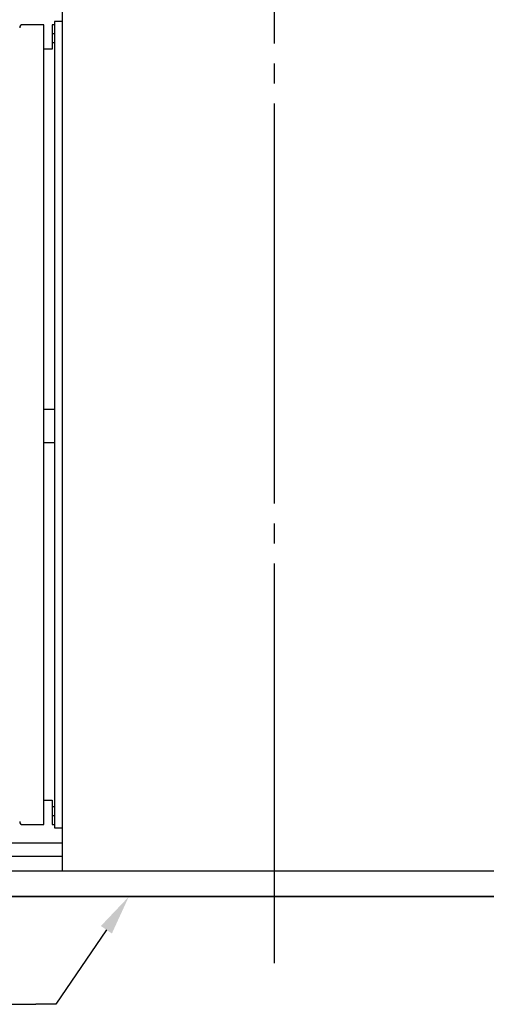
# Model space of a CAD drawing. Extents: x 0 to 420, y 0 to 297.
# Drawn here: x 292 to 315, y 62 to 111 of the extents above; entities that cross this region are included whole.
import ezdxf

# ---------------------------------------------------------------- set-up
doc = ezdxf.new("R2010")
doc.units = 0
doc.linetypes.add('CENTER2', pattern=[23, 20, -1, 1, -1])
doc.layers.get('0').update_dxf_attribs({"linetype": 'CONTINUOUS'})
doc.layers.add('VISIBLE_ISO_', color=7, linetype='CONTINUOUS')

msp = doc.modelspace()

# ---------------------------------------------------------------- linework, layer by layer
at = {"color": 3, "linetype": 'CENTER2'}
msp.add_line((304.841, 64.264), (304.841, 159.373), dxfattribs=at)
at = {"color": 243, "linetype": 'CONTINUOUS'}
msp.add_line((249.837, 67.598), (388.364, 67.598), dxfattribs=at)
at = {"color": 4, "linetype": 'BYBLOCK'}
for p, q in [((296.44, 65.942), (293.916, 62.214)), ((267.963, 62.214), (292.916, 62.214)), ((293.916, 62.214), (292.916, 62.214))]:
    msp.add_line(p, q, dxfattribs=at)
at = {"color": 4}
msp.add_solid([(296.164, 66.129), (297.562, 67.598), (296.716, 65.755)], dxfattribs=at)
at = {"layer": 'VISIBLE_ISO_', "color": 7, "linetype": 'CONTINUOUS'}
for p, q in [((294.224, 114.264), (294.224, 68.864)), ((294.224, 111.364), (293.841, 111.364)), ((293.841, 111.364), (293.841, 71.031)), ((293.304, 111.198), (292.257, 111.198)), ((293.304, 71.198), (293.304, 111.198)), ((293.841, 111.198), (293.734, 111.198)), ((293.734, 111.198), (293.734, 109.971)), ((293.734, 110.764), (293.841, 110.764)), ((293.841, 110.298), (293.734, 110.298)), ((293.734, 109.971), (293.304, 109.971)), ((293.304, 91.966), (293.841, 91.966)), ((293.304, 90.301), (293.841, 90.301)), ((293.841, 90.292), (293.304, 90.292)), ((293.304, 72.424), (293.734, 72.424)), ((293.734, 72.424), (293.734, 71.198)), ((293.734, 72.098), (293.841, 72.098)), ((293.841, 71.631), (293.734, 71.631)), ((292.257, 71.198), (293.304, 71.198)), ((293.734, 71.198), (293.841, 71.198)), ((293.841, 71.031), (294.224, 71.031)), ((294.224, 70.264), (267.859, 70.264)), ((294.224, 69.598), (267.526, 69.598)), ((318.841, 68.864), (290.841, 68.864)), ((318.841, 67.598), (266.526, 67.598))]:
    msp.add_line(p, q, dxfattribs=at)
for centre, start, end in [((292.257, 111.044), 90, 180), ((292.257, 71.351), 180, 270)]:
    msp.add_arc(centre, 0.153, start, end, dxfattribs=at)

doc.saveas('drawing.dxf')
